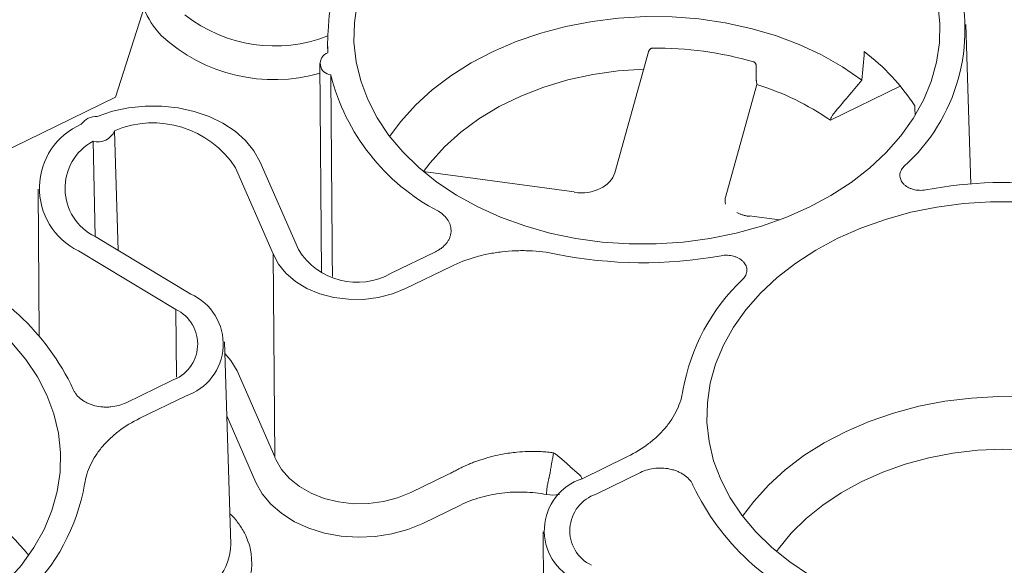
# Paper-space layout 'Sheet 1' of a CAD drawing. Units: inches. Extents: x 0 to 2.83, y 0 to 1.83.
# Drawn here: x 2.12 to 2.18, y 1.4 to 1.44 of the extents above; entities that cross this region are included whole.
import ezdxf

# ---------------------------------------------------------------- set-up
doc = ezdxf.new("R2010")
doc.units = ezdxf.units.IN
doc.header["$MEASUREMENT"] = 0

psp = doc.layouts.new('Sheet 1')

# ---------------------------------------------------------------- linework, layer by layer
at = {"color": 7, "linetype": 'Continuous', "lineweight": 15}
for p, q in [((2.133093338854431, 1.4405906038944), (2.129905922382795, 1.430600778237636)), ((2.180209283797243, 1.425493320827571), (2.179908558665742, 1.434882067858219)), ((2.142388723057692, 1.433713926603598), (2.142392101803551, 1.433218536782427)), ((2.161259555895005, 1.433269998164511), (2.15927521427834, 1.426161732182229)), ((2.141936080220007, 1.432595503577008), (2.142020172624981, 1.420265922337853)), ((2.167585490541196, 1.4318557467593), (2.167594283832585, 1.432398736373925)), ((2.167631804128701, 1.431350138527259), (2.165800144459355, 1.424788806542195)), ((2.17606300169102, 1.431257583380966), (2.171954578373688, 1.429251239932942)), ((2.025781323042777, 1.37975165887298), (2.129905922382795, 1.430600778237636)), ((2.171986128199645, 1.429364778859953), (2.171954578373687, 1.429251239932942)), ((2.130074345259354, 1.421592345530998), (2.129860108711909, 1.42863438768092)), ((2.128592152161648, 1.428015182667104), (2.128720559479773, 1.422407464443355)), ((2.140667496938399, 1.421638244942468), (2.138415029311493, 1.42678670869305)), ((2.136972697631026, 1.426446180613319), (2.139187679007416, 1.42138339896877)), ((2.156883861433421, 1.42503130459681), (2.148008083057423, 1.426241560941804)), ((2.125376773872501, 1.425197517573123), (2.125435574109921, 1.416576259769347)), ((2.168967055367311, 1.423383701253554), (2.167179026769839, 1.423627507809267)), ((2.134347279131469, 1.419019597860765), (2.128712494266528, 1.422412320535026)), ((2.127734971708583, 1.421571115765791), (2.1334651212723, 1.418120973689793)), ((2.148730720498932, 1.421516719670367), (2.146128443595373, 1.420245900961637)), ((2.13918767900725, 1.421383398968737), (2.139274932665963, 1.40944162591322)), ((2.146966561752633, 1.419343108368897), (2.149644039509803, 1.420650651321685)), ((2.13351017749062, 1.414134792934396), (2.133465121272509, 1.418120973689667)), ((2.136697329696684, 1.404301296944607), (2.136315880207831, 1.416210287516611)), ((2.13706084680001, 1.414502361204311), (2.139274932663969, 1.409441626579564)), ((2.133189932009382, 1.413927394823684), (2.130534068230464, 1.412630407030498)), ((2.131350572409316, 1.411717059278286), (2.134028050166641, 1.413024602230752)), ((2.138167780647157, 1.407943665297023), (2.136455288596482, 1.411857907359827)), ((2.160026740524791, 1.409466756201678), (2.157349262767473, 1.408159213248893)), ((2.147280975069244, 1.407340772460884), (2.149492501051936, 1.408420769500042)), ((2.158187380924776, 1.407256420656262), (2.16078965782823, 1.408527239365105)), ((2.155257436006655, 1.407228378476843), (2.155262967535263, 1.407362533178513)), ((2.150196264163809, 1.40660588167042), (2.147989764827189, 1.405528340447145)), ((2.155060128313028, 1.405040688580159), (2.155137559829886, 1.393687723043561)), ((2.137748850231938, 1.404370045157523), (2.137804402478103, 1.404190021115389)), ((2.13783505792801, 1.404080463751883), (2.137804402478103, 1.404190021115389))]:
    psp.add_line(p, q, dxfattribs=at)
at = {"color": 7, "linetype": 'Continuous', "lineweight": 15, "flags": 128}
for points in [[(2.170695030308561, 1.424127000464521), (2.169329764541336, 1.423523934277135), (2.167894819302744, 1.423013616408735), (2.166402437039612, 1.422600400711444), (2.164865350231211, 1.422287812595894), (2.163296672760227, 1.422078518953671), (2.161709788029743, 1.421974305404337), (2.160118234780762, 1.421976061061148), (2.158535591584434, 1.422083770945462), (2.15697536099449, 1.422296516114521), (2.1554508543482, 1.422612481501556), (2.153975078198743, 1.42302897140129), (2.152560623347884, 1.42354243246875), (2.151219557425688, 1.424148484035148), (2.149963321933754, 1.424841955482208), (2.148802634630366, 1.425616930356056), (2.147747398090348, 1.426466796844315), (2.146806615219794, 1.427384304185762), (2.145988312446445, 1.428361624531264), (2.145299471241037, 1.429390419728228), (2.144745968553857, 1.430461912458775), (2.144332526674672, 1.431566961124725), (2.14406267294382, 1.432696137840491), (2.143938709658185, 1.433839808868469), (2.143961694428811, 1.434988216810697), (2.14413143115774, 1.436131563855527)], [(2.178262502872757, 1.436093913561018), (2.178386466158392, 1.434950242533039), (2.178363481387766, 1.433801834590812), (2.178193744658838, 1.432658487545981), (2.17787870410553, 1.4315299560324), (2.177421047542764, 1.430425868283035), (2.176824679534968, 1.429355643985273), (2.176094688083711, 1.428328413915471), (2.175237301218668, 1.427352942038393), (2.174259833862265, 1.426437550736155), (2.173170625421342, 1.425590049804588), (2.171978968638271, 1.424817669822819), (2.170695030308561, 1.424127000464521)], [(2.146032883579299, 1.428302683904436), (2.146686315748684, 1.429181475243675), (2.147554142039927, 1.430141566198147), (2.148540090388398, 1.431040891584743), (2.149635739339307, 1.431871769836678), (2.15083173043273, 1.432627104026771), (2.152117848138677, 1.433300442485679), (2.153483107112803, 1.433886033908682), (2.154915846027469, 1.43437887648032), (2.156403827176701, 1.434774760597276), (2.157934341004264, 1.435070304824613), (2.159494314662052, 1.435262984778216), (2.161070423671501, 1.435351154686762), (2.16264920573432, 1.435334061449037), (2.164217175720396, 1.43521185106653), (2.165760940850715, 1.43498556739637), (2.167267315091475, 1.434657143235241), (2.168723431782281, 1.434229383810443), (2.170116853536431, 1.433705942819112), (2.171435678474557, 1.43309129122025), (2.172668641884254, 1.432390679046132), (2.173805212437457, 1.431610090559349)], [(2.160999536536368, 1.432254481064363), (2.159477304994324, 1.432154041831542), (2.157975037956215, 1.43194289927548), (2.156508215436974, 1.431623229101187), (2.155091952215746, 1.431198325329596), (2.153740842086615, 1.430672566354537), (2.15246880747778, 1.430051369825853), (2.151288955988781, 1.429341136823576), (2.150213445324077, 1.428549185898403), (2.149253358014755, 1.427683677658161), (2.14841858721929, 1.426753530677338), (2.148030594690098, 1.426238491369185)], [(2.138415029311493, 1.42678670869305), (2.1380522900481, 1.427441875435978), (2.13755945844469, 1.42805027194065), (2.136947216066957, 1.428598711903288), (2.136228832573614, 1.429075308510119), (2.135419878111594, 1.429469732070574), (2.134537885850789, 1.429773433901606), (2.133601971972491, 1.429979831610695), (2.132632421347854, 1.430084451761735), (2.131650247886338, 1.430085026831684), (2.130676739083063, 1.429981544356553), (2.129732994636519, 1.42977624720155), (2.128839469136497, 1.429473584949577)], [(2.170718718752479, 1.402484942518081), (2.16955803144909, 1.403259917391929), (2.168502794909072, 1.404109783880188), (2.167562012038518, 1.405027291221635), (2.166743709265169, 1.406004611567138), (2.166054868059762, 1.407033406764101), (2.165501365372582, 1.408104899494648), (2.165087923493397, 1.409209948160598), (2.164818069762545, 1.410339124876364), (2.164694106476909, 1.411482795904342), (2.164717091247535, 1.41263120384657), (2.164886827976463, 1.413774550891401), (2.165201868529771, 1.414903082404981), (2.165659525092537, 1.416007170154346), (2.166255893100333, 1.417077394452109), (2.16698588455159, 1.418104624521911), (2.167843271416633, 1.419080096398988), (2.168820738773036, 1.419995487701227), (2.16990994721396, 1.420842988632794), (2.17110160399703, 1.421615368614562), (2.17238554232674, 1.42230603797286), (2.173750808093965, 1.422909104160247), (2.175185753332557, 1.423419422028646), (2.176678135595689, 1.423832637725937), (2.178215222404091, 1.424145225841488), (2.179783899875074, 1.42435451948371), (2.181370784605558, 1.424458733033045), (2.18296233785454, 1.424456977376233)], [(2.13918767900725, 1.421383398968737), (2.139489969353526, 1.420789759484527), (2.139929334172301, 1.420243536085895), (2.140492801224384, 1.419760856009882), (2.141163734154143, 1.419355970377953), (2.14192232367764, 1.419040833431864), (2.142746172451422, 1.41882474958487), (2.143610956353722, 1.418714098709071), (2.144491142653761, 1.41871214776979), (2.145360743865218, 1.418818954368479), (2.146194085026341, 1.419031365042034), (2.146966561752633, 1.419343108368897)], [(2.123815300895589, 1.416156524258329), (2.124633603668939, 1.415179203912827), (2.125322444874346, 1.414150408715863), (2.125875947561526, 1.413078915985317), (2.126289389440711, 1.411973867319366), (2.126559243171563, 1.410844690603601), (2.126683206457199, 1.409701019575622), (2.126660221686572, 1.408552611633395), (2.126490484957644, 1.407409264588564), (2.126175444404336, 1.406280733074983), (2.125717787841571, 1.405176645325618), (2.125121419833774, 1.404106421027856), (2.124391428382518, 1.403079190958054), (2.123534041517475, 1.402103719080977)], [(2.13706084680001, 1.414502361204311), (2.136696565034587, 1.415123318178396), (2.136337565204049, 1.415533274116231)], [(2.194560609256303, 1.40925307759517), (2.193424038703182, 1.410033666082036), (2.192191075293464, 1.410734278256164), (2.190872250355316, 1.411348929855035), (2.189478828601142, 1.411872370846371), (2.188022711910311, 1.412300130271171), (2.186516337669526, 1.4126285544323), (2.184972572539181, 1.412854838102457), (2.183404602553078, 1.412977048484957), (2.181825820490232, 1.412994141722674), (2.180249711480756, 1.412905971814117), (2.178689737822942, 1.4127132918605), (2.177159223995352, 1.412417747633146), (2.175671242846095, 1.412021863516171), (2.174238503931404, 1.411529020944513), (2.172873244957254, 1.410943429521487), (2.171587127251285, 1.410270091062554), (2.170391136157841, 1.409514756872435), (2.169295487206914, 1.408683878620472), (2.168309538858426, 1.407784553233848), (2.167441712567167, 1.406824462279346), (2.166788280397801, 1.4059456709406)], [(2.192709975192413, 1.406894226968815), (2.191611970093678, 1.40758930739975), (2.190423769192375, 1.408202849312459), (2.189156723154476, 1.408728991653222), (2.187822935839129, 1.409162708280451), (2.186435148672703, 1.409499855978505), (2.185006618932269, 1.409737214037062), (2.183550993101263, 1.409872515017985), (2.182082176507115, 1.409904466415742), (2.180614200486209, 1.40983276300447), (2.179161088345083, 1.409658089753749), (2.177736721398349, 1.409382115285206), (2.176354706363036, 1.409007475932485), (2.175028245376101, 1.408537750556825), (2.173770009876838, 1.407977426358862), (2.172592019558929, 1.407331856013215), (2.17150552754851, 1.406607206535367), (2.170520912905114, 1.405810400369293), (2.169647581472414, 1.404949049258618), (2.168893876025916, 1.404031381533023), (2.168778961699581, 1.403871512444)], [(2.139333452640295, 1.409295148262853), (2.139669651419223, 1.408706150523285), (2.14013865930434, 1.408167417359911), (2.140727207479853, 1.407694190203274), (2.141418645186632, 1.407299857237601), (2.142193410792869, 1.406995574632433), (2.143029585216953, 1.406789950920727), (2.143903512045513, 1.406688803452767), (2.144790466802752, 1.406694993816092), (2.145665356436588, 1.406808346877633), (2.146503429232263, 1.407025655738443), (2.147280975069244, 1.407340772460884)], [(2.147989764827189, 1.405528340447145), (2.147112157044233, 1.405166868415782), (2.146169688996675, 1.404906339348001), (2.145184773970583, 1.404752949010906), (2.144180834704045, 1.404710345253901), (2.143181746359761, 1.404779541257429), (2.142211268738318, 1.404958891438039), (2.141292481234938, 1.405244130582799), (2.140447233977273, 1.405628475282376), (2.139695628197015, 1.406102785250558), (2.139055538192829, 1.406655780693797), (2.138542186253058, 1.407274310561406), (2.138167780647157, 1.407943665297023)]]:
    psp.add_lwpolyline(points, dxfattribs=at)
at = {"color": 7, "linetype": 'Continuous', "lineweight": 15}
for centre, radius, start, end in [((2.152849410254946, 1.434133414878053), 0.01044009300520418, 150.7053701332542, 178.0993828669891), ((2.169043454810459, 1.434576345523613), 0.01081992788301746, 311.9561569322817, 16.84865724948578), ((2.136324664960006, 1.437744267969524), 0.005113544190236219, 201.8410786322632, 223.5491066713141), ((2.139277960735326, 1.442193625843427), 0.008571575931619963, 231.9395266047635, 291.3502359950189), ((2.139241086761833, 1.441424135688457), 0.009784794626755815, 227.403618184659, 286.0113978357978), ((2.151686981862715, 1.433777502125786), 0.009298470893270553, 175.6692219395024, 183.4080108654096), ((2.142629810126305, 1.432590545126191), 0.0006728820362861128, 109.5218991271758, 265.3721438346194), ((2.161648190193805, 1.412434791433401), 0.02106639980569019, 74.04424233226716, 90.42640413179855), ((2.166215380362612, 1.423141666032241), 0.01275820945302732, 33.04012920722961, 52.70474705893368), ((2.154701647880662, 1.434968269955379), 0.01250343188568937, 194.1112896416355, 242.3491786162382), ((2.162876389825705, 1.416055231569236), 0.01601712034192536, 55.47398873366043, 72.72875273249964), ((2.129540120602234, 1.42525486956191), 0.004102268221200656, 113.5063394076281, 243.8937722102333), ((2.128795215412291, 1.428377908117774), 0.001096570158199993, 87.68711526251428, 144.3699105783289), ((2.132118307931727, 1.423320931255503), 0.005773411721087373, 32.77337848280052, 113.0253115228571), ((2.128877553981604, 1.429038571060338), 0.00106243964639893, 254.4173150215831, 337.6397108264805), ((2.130102015353164, 1.42524488908033), 0.003155029859445316, 118.5912321630298, 243.8696653300438), ((2.182150579026891, 1.40111171498754), 0.0244771553076314, 63.64932251626669, 100.8213223016516), ((2.144124877186738, 1.42379309247168), 0.004073922675104866, 211.933645197396, 299.4591406668874), ((2.160930404990172, 1.446586281417765), 0.02572064206119253, 258.5558722363368, 280.2913733227504), ((2.114560603188744, 1.407351843848871), 0.01422921597562278, 25.20881446911795, 69.21898951399504), ((2.174933643302451, 1.411308735802824), 0.01183061600520008, 133.4109785594749, 170.0705855913218), ((2.133032491706714, 1.416083612116651), 0.003216936140050559, 288.0275409915529, 65.87630329881173), ((2.132482110350204, 1.416079661802666), 0.002265670905056799, 288.2046192817886, 64.28646790470181), ((2.111614481188754, 1.392881139397877), 0.01703245697342561, 39.19735128358975, 81.85445824515647), ((2.1583448212274, 1.405100203362993), 0.003216936140050807, 108.0275409915572, 245.876303298917), ((2.11644366963165, 1.409875079677147), 0.01183061600520737, 313.4109785594835, 350.070585591308), ((2.176816158411214, 1.413853385628524), 0.01429741138003127, 205.2850236489508, 249.3109810893921), ((2.155658146169016, 1.409687489107126), 0.002491113243209238, 260.7470866773122, 278.3797433341268), ((2.15889520241962, 1.405104153766227), 0.002265670769221665, 108.2046160367286, 244.2864226817913), ((2.132984061859208, 1.404482915838537), 0.003717706746835653, 291.4313979544382, 357.1998491688402), ((2.133840237445253, 1.403231888067537), 0.004083952911276751, 300.8277115684195, 11.99245758582648)]:
    psp.add_arc(centre, radius, start, end, dxfattribs=at)
for centre, major_axis, ratio, start_param, end_param in [((2.161635966622806, 1.4588479707531), (0.007898906197138624, 0.1286892750761235), 0.1094776236327695, 4.505844249426421, 4.519190580198238), ((2.159698816120765, 1.460934668097689), (-0.01182352114729257, 0.1495789329325758), 0.1004840836262355, 4.49302781781373, 4.49680603008377), ((2.167853352109496, 1.424555046243112), (0.002092263659060567, 0.0001236785125149354), 0.7115368677829309, 2.901578670134119, 3.223653961727336)]:
    psp.add_ellipse(centre, major_axis=major_axis, ratio=ratio, start_param=start_param, end_param=end_param, dxfattribs=at)
for points, knots in [([(2.16149141220637, 1.43350060785325), (2.161483161709112, 1.433500143952449), (2.161466102816291, 1.433499184781892), (2.161440343480398, 1.433492252808955), (2.161414079300711, 1.433481158721236), (2.161387767970525, 1.433465300243798), (2.161361903369825, 1.433444705357327), (2.161336338178802, 1.433418544445956), (2.161311107187683, 1.43338555058112), (2.161290216447594, 1.433349760083738), (2.161271204882439, 1.433308311003301), (2.161262726059456, 1.433279911358582), (2.161257609409807, 1.433262773244898)], [0, 0, 0, 0, 0.06946314011187395, 0.1436233750786988, 0.2232850051573199, 0.309097759102, 0.4015817954517362, 0.5011527558387003, 0.6165604909400837, 0.7506357945532514, 0.849518113901141, 1, 1, 1, 1]), ([(2.167594284419589, 1.432398737073135), (2.167594173154349, 1.432411351397588), (2.167593974750166, 1.432433844808032), (2.167590751558612, 1.432463296721211), (2.167585427688369, 1.432495712653351), (2.167576337639864, 1.432531295941261), (2.167559548722542, 1.432574895794148), (2.16753679332715, 1.432615313580537), (2.167506855126572, 1.432650387047121), (2.167474513324419, 1.432676196474329), (2.167450586094001, 1.432685283014166), (2.167439238422444, 1.432689592375001)], [0, 0, 0, 0, 0.1062632243004069, 0.189484766179165, 0.2496596807766415, 0.3837599419184332, 0.49927953083879, 0.6458454566188134, 0.776931901493965, 0.8942082525793889, 0.9999999999999999, 0.9999999999999999, 0.9999999999999999, 0.9999999999999999]), ([(2.14266940862841, 1.420059323709463), (2.142668260954551, 1.420204784132352), (2.142649836536713, 1.422539962883579), (2.142618584300053, 1.426493138240081), (2.142588360297833, 1.430301762493762), (2.142575519627851, 1.431919856840543)], [0, 0, 0, 0, 0.03680051465933359, 0.5907846145375847, 1, 1, 1, 1]), ([(2.16758549028404, 1.431855746762396), (2.167585293979116, 1.431837583467103), (2.16758491161919, 1.431802205260027), (2.167585687333738, 1.43175079346575), (2.167587357560461, 1.431702733305259), (2.16758986999517, 1.43165816767355), (2.167593050236608, 1.431617172535568), (2.167596738318671, 1.431579744506793), (2.167600775571101, 1.431545863922552), (2.167604967511347, 1.431515345747), (2.167607948815408, 1.431496572265905), (2.167609376119884, 1.431487584429356)], [0, 0, 0, 0, 0.1403527770090363, 0.2733771338738527, 0.3990812253147216, 0.5174726915105247, 0.6285588384499846, 0.7323468740046322, 0.8288442123481525, 0.9180588705980381, 1, 1, 1, 1]), ([(2.171986128199671, 1.429364778859962), (2.171998670182267, 1.429409927783475), (2.17201881998557, 1.429456584683116), (2.172073748273446, 1.429552798090965), (2.172107906445718, 1.429601058505121), (2.172147819296915, 1.429648182119543)], [0, 0, 0, 0, 0.5, 0.5, 1, 1, 1, 1]), ([(2.177555070116535, 1.425153604053156), (2.177432350358926, 1.425131279788858), (2.177308359166194, 1.425122786256163), (2.177120493418426, 1.425130485358704), (2.177058015580765, 1.425136559354302), (2.176936543097545, 1.425155246150722), (2.176877067551086, 1.425167871944121), (2.176760669620877, 1.425199771045183), (2.176703542322727, 1.42521919410037), (2.176595688511015, 1.425263495321844), (2.176544470237848, 1.425288474864632), (2.17644743796431, 1.425344078244682), (2.176401273891526, 1.425375007306307), (2.176316973687523, 1.425441007075688), (2.176278703628872, 1.425476061233904), (2.176175333382854, 1.425587280533968), (2.176121631813849, 1.425670357951688), (2.17605248098587, 1.425842126057714), (2.176036022430041, 1.425933361911411), (2.176040375516223, 1.42606802564369), (2.176046515027077, 1.426112787850171), (2.176068383361472, 1.426202055161237), (2.176084179689507, 1.426246421966304), (2.176144429408602, 1.426374632986668), (2.176202567647995, 1.426455960144603), (2.176277244750179, 1.426530034411088)], [0, 0, 0, 0, 0.1250000000000013, 0.1250000000000013, 0.1875000000000019, 0.1875000000000019, 0.2500000000000026, 0.2500000000000026, 0.3125000000000032, 0.3125000000000032, 0.3750000000000038, 0.3750000000000038, 0.4375000000000044, 0.4375000000000044, 0.5000000000000051, 0.5000000000000051, 0.6250000000000006, 0.6250000000000006, 0.7499999999999961, 0.7499999999999961, 0.8124999999999962, 0.8124999999999962, 0.8749999999999962, 0.8749999999999962, 1, 1, 1, 1]), ([(2.148899031257684, 1.423892826431834), (2.149023315268364, 1.423820232521501), (2.149133272074073, 1.423738552862118), (2.149325561299387, 1.423557675245802), (2.149408030341089, 1.423457486852025), (2.149504232308799, 1.423301216930971), (2.149532023124366, 1.423247867707245), (2.149578995703741, 1.42313863425897), (2.149598255726761, 1.423082417210559), (2.149641912669543, 1.422912247935088), (2.149652294339237, 1.422798100164824), (2.149640312786643, 1.422625846003941), (2.149631572295186, 1.42256787220975), (2.149604918741588, 1.422453797365674), (2.14956926605255, 1.422341635376116), (2.149516068260993, 1.422233202770216), (2.149453962828629, 1.422126663570753), (2.149418181973361, 1.422074037753191), (2.149299678561609, 1.421922664156172), (2.149205748166721, 1.421829556416033), (2.149042495532069, 1.421701588413955), (2.148984082784302, 1.421660795051675), (2.148861818183817, 1.421584828271538), (2.148797752386044, 1.421549454609571), (2.14873072049893, 1.421516719670366)], [0, 0, 0, 0, 0.124999999999995, 0.124999999999995, 0.24999999999999, 0.24999999999999, 0.3124999999999875, 0.3124999999999875, 0.3749999999999849, 0.3749999999999849, 0.4999999999999836, 0.4999999999999836, 0.5624999999999853, 0.5624999999999853, 0.6249999999999872, 0.687499999999989, 0.687499999999989, 0.7499999999999908, 0.7499999999999908, 0.8749999999999943, 0.8749999999999943, 0.9374999999999972, 0.9374999999999972, 1, 1, 1, 1]), ([(2.166454830347108, 1.423813355229216), (2.166479574146646, 1.423801808919831), (2.166529094124375, 1.423778701192066), (2.166605972811296, 1.423746927713088), (2.166684647039416, 1.423717320231645), (2.166765180617766, 1.42369014570727), (2.166847393614602, 1.423665417059762), (2.166931165468151, 1.423643194161541), (2.167016381821882, 1.423623603917985), (2.167102842946308, 1.423606457046351), (2.16716132371456, 1.423597342155352), (2.167190600726217, 1.423592779001036)], [0, 0, 0, 0, 0.1104047454101658, 0.2209539616447026, 0.3316577333586004, 0.4425276142606108, 0.5535776206500349, 0.6648252138997156, 0.7762922686330718, 0.8880060222369223, 1, 1, 1, 1]), ([(2.149644039509802, 1.420650651321685), (2.15009563606468, 1.420871187940977), (2.1505740450966, 1.421053722174674), (2.151331656807519, 1.421270832544648), (2.151589105919821, 1.421333056688681), (2.152107387289519, 1.421436295692456), (2.152369162115669, 1.42147758577317), (2.152897943210857, 1.421539651554097), (2.153164949140706, 1.421560428584399), (2.153569495301673, 1.42157576254827), (2.153705303998054, 1.421578216301763), (2.153975266675712, 1.421577739039586), (2.154109735642367, 1.421574831156171), (2.154779558443826, 1.421547152970746), (2.155307436667254, 1.421483437749225), (2.155827114223753, 1.421377000361254)], [0, 0, 0, 0, 0.2500000000000003, 0.2500000000000003, 0.3750000000000001, 0.3750000000000001, 0.4999999999999999, 0.4999999999999999, 0.6249999999999997, 0.6249999999999997, 0.6874999999999998, 0.6874999999999998, 0.7499999999999998, 0.7499999999999998, 1, 1, 1, 1]), ([(2.165525502518945, 1.421279434384258), (2.165648222276551, 1.421301758648542), (2.165772213469277, 1.421310252181223), (2.165960079217031, 1.421302553078664), (2.166022557054686, 1.42129647908306), (2.166144029537895, 1.421277792286631), (2.166203505084348, 1.421265166493227), (2.166319903014544, 1.421233267392157), (2.166377030312688, 1.421213844336967), (2.166484884124386, 1.421169543115486), (2.166536102397546, 1.421144563572696), (2.16663313467107, 1.421088960192642), (2.166679298743846, 1.421058031131017), (2.166763598947837, 1.420992031361634), (2.166801869006481, 1.420956977203418), (2.166905239252481, 1.420845757903356), (2.166958940821474, 1.420762680485639), (2.167028091649436, 1.420590912379621), (2.167044550205259, 1.42049967652593), (2.16704019711907, 1.420365012793658), (2.167034057608215, 1.420320250587181), (2.167012189273819, 1.420230983276122), (2.166996392945784, 1.420186616471057), (2.166936143226689, 1.420058405450701), (2.166878004987301, 1.419977078292774), (2.166803327885122, 1.419903004026293)], [0, 0, 0, 0, 0.124999999999999, 0.124999999999999, 0.1874999999999996, 0.1874999999999996, 0.2500000000000003, 0.2500000000000003, 0.3125000000000009, 0.3125000000000009, 0.3750000000000015, 0.3750000000000015, 0.4375000000000022, 0.4375000000000022, 0.5000000000000028, 0.5000000000000028, 0.6249999999999983, 0.6249999999999983, 0.749999999999994, 0.749999999999994, 0.812499999999994, 0.812499999999994, 0.8749999999999941, 0.8749999999999941, 1, 1, 1, 1]), ([(2.130534068230467, 1.4126304070305), (2.130399936580647, 1.412564904005129), (2.130258112164317, 1.412511841393686), (2.129959630539235, 1.412429703130141), (2.129801623025993, 1.412400812115663), (2.129565049093102, 1.412378149143769), (2.129485822797159, 1.412373901440752), (2.129326628671174, 1.412372063244259), (2.129246192012591, 1.412374512386274), (2.129007207620027, 1.41239203851771), (2.128852656591758, 1.41241685076224), (2.128627854699254, 1.412473394912066), (2.128553629313808, 1.412495678629218), (2.128410483667936, 1.412546048780403), (2.128272616727244, 1.412602098770591), (2.128145043967395, 1.412669225206206), (2.128022698364798, 1.412741976015718), (2.127963825496238, 1.412781435842408), (2.127799262961806, 1.412905682722075), (2.127704460141963, 1.412996638692719), (2.12758459116784, 1.413145247161411), (2.127548330396558, 1.413197015917345), (2.127484930018898, 1.413302724141268), (2.127457587087544, 1.413356872593577), (2.127434650537676, 1.413412329978712)], [0, 0, 0, 0, 0.1249999999999987, 0.1249999999999987, 0.2499999999999973, 0.2499999999999973, 0.3124999999999967, 0.3124999999999967, 0.374999999999996, 0.374999999999996, 0.4999999999999947, 0.4999999999999947, 0.5624999999999954, 0.5624999999999954, 0.6249999999999962, 0.687499999999997, 0.687499999999997, 0.7499999999999978, 0.7499999999999978, 0.874999999999999, 0.874999999999999, 0.9374999999999996, 0.9374999999999996, 1, 1, 1, 1]), ([(2.163280238906879, 1.413348745867735), (2.163220756579534, 1.412959476462303), (2.163103394484999, 1.412579353559556), (2.16284100779657, 1.412022813722671), (2.162739555526493, 1.411840986287212), (2.162511888962817, 1.411488848251808), (2.162385353657659, 1.411317842018614), (2.162107056644584, 1.410985884315778), (2.161955296572267, 1.410824932194217), (2.161708188469063, 1.410591263583688), (2.161622367314635, 1.410514520325742), (2.161446074991543, 1.410365349539818), (2.161355423326566, 1.410292733007851), (2.160889832248857, 1.409939341604346), (2.160478337045386, 1.40968729280423), (2.16002674052479, 1.409466756201677)], [0, 0, 0, 0, 0.2499999999999971, 0.2499999999999971, 0.3749999999999971, 0.3749999999999971, 0.4999999999999972, 0.4999999999999972, 0.6249999999999973, 0.6249999999999973, 0.6874999999999973, 0.6874999999999973, 0.7499999999999973, 0.7499999999999973, 1, 1, 1, 1]), ([(2.128097074027229, 1.40783506961223), (2.128156556354572, 1.408224339017662), (2.128273918449107, 1.408604461920409), (2.128536305137534, 1.409161001757294), (2.12863775740761, 1.409342829192753), (2.128865423971286, 1.409694967228158), (2.128991959276444, 1.409865973461351), (2.129270256289519, 1.410197931164187), (2.129422016361836, 1.410358883285749), (2.129669124465039, 1.410592551896278), (2.129754945619468, 1.410669295154223), (2.12993123794256, 1.410818465940147), (2.130021889607537, 1.410891082472114), (2.130487480685247, 1.411244473875618), (2.130898975888718, 1.411496522675734), (2.131350572409315, 1.411717059278286)], [0, 0, 0, 0, 0.2500000000000002, 0.2500000000000002, 0.3750000000000003, 0.3750000000000003, 0.5000000000000004, 0.5000000000000004, 0.6250000000000006, 0.6250000000000006, 0.6874999999999999, 0.6874999999999999, 0.7499999999999993, 0.7499999999999993, 1, 1, 1, 1]), ([(2.139274932667004, 1.409441625770848), (2.139284194459432, 1.409416746828074), (2.139302714463516, 1.409366998561158), (2.139323207902144, 1.409319095274984), (2.139333452640295, 1.409295148262853)], [0, 0, 0, 0, 0.5000966730357891, 1, 1, 1, 1]), ([(2.155663706168569, 1.40968759039079), (2.155606872154624, 1.409694691613915), (2.155491860230988, 1.409709061975519), (2.15531624729547, 1.409726660158181), (2.155135905079243, 1.409741448681066), (2.15495083799408, 1.409752897539796), (2.154761175388693, 1.409760864368558), (2.154567031804254, 1.409765093410258), (2.154368542984373, 1.40976534889708), (2.154018752888156, 1.409758532215805), (2.153450082090214, 1.409722140445294), (2.152767836308631, 1.409626919310872), (2.152164153000634, 1.409497791322303), (2.151764015944666, 1.409390973869485), (2.151462466117211, 1.409298715831566), (2.15121762914847, 1.409216655521308), (2.150964914172959, 1.409123971060241), (2.150705181167894, 1.409019916916624), (2.150439618896221, 1.408903508015012), (2.150168702149607, 1.408774663981394), (2.149990617213368, 1.40867988504293), (2.149899835862256, 1.408631570119318)], [0, 0, 0, 0, 0.02897353602258856, 0.05863217958992556, 0.08897115233979977, 0.1199854595437965, 0.1516699317371358, 0.184019276526243, 0.2170281421093737, 0.250691194176036, 0.3583068439500438, 0.4999727861793626, 0.5922407319276216, 0.6661361893558646, 0.7076277907913433, 0.7511926466361649, 0.7968261927074376, 0.8445249410205192, 0.8942867385628918, 0.9461111483858817, 1, 1, 1, 1]), ([(2.15566370418165, 1.409687701173933), (2.155654007278225, 1.409606960676597), (2.155634245178747, 1.409442413122575), (2.155598614726308, 1.409248779801462), (2.155567540222746, 1.409098154770319), (2.155546949379, 1.408984960377593), (2.155523691864468, 1.408850147987968), (2.155500900527656, 1.408703221072283), (2.15547871170023, 1.408557822490091), (2.15545606531103, 1.408427785448517), (2.155434198727104, 1.408316485317522), (2.155411337327052, 1.408225367502816), (2.155389463760154, 1.408143256319404), (2.155370248886324, 1.408058871098897), (2.155349632256107, 1.407961562753984), (2.155328090034933, 1.407851189634762), (2.155314275437154, 1.40777310019234), (2.155306990723182, 1.407731922066029)], [0, 0, 0, 0, 0.1225872077376826, 0.2498303311609759, 0.296738802468416, 0.354571722263383, 0.4233422635108914, 0.5030626772991947, 0.5787955227712416, 0.6451431604860912, 0.7021368345855094, 0.749835683755662, 0.7868643956625223, 0.8303748995055816, 0.8803903511948628, 0.9369274376452283, 1, 1, 1, 1]), ([(2.156063480681072, 1.409388339914472), (2.156040569924698, 1.409408229236509), (2.155997258054167, 1.409445829206014), (2.155934725284978, 1.409497817686059), (2.155877255589043, 1.409544187536698), (2.155822102414287, 1.40958453730502), (2.155767644154524, 1.409620539124806), (2.155714682174665, 1.409653848825902), (2.155680340652758, 1.409676653590914), (2.15566370418165, 1.409687701173933)], [0, 0, 0, 0, 0.1853031957977346, 0.3503082959911569, 0.4954283543262727, 0.6330469744008517, 0.7627580536751366, 0.8850700677627944, 1, 1, 1, 1]), ([(2.156063480661715, 1.409388339931401), (2.156247062136826, 1.409227605152436), (2.156427325156805, 1.409066495842428), (2.156789557064969, 1.408748215643416), (2.156970855431797, 1.408590675349413), (2.157152686552589, 1.408434970664466)], [0, 0, 0, 0, 0.5, 0.5, 1, 1, 1, 1]), ([(2.160789657828228, 1.408527239365103), (2.160923721544628, 1.408592709215272), (2.16106547034338, 1.408645751077626), (2.161363785577622, 1.408727872351387), (2.16152170665048, 1.40875676908249), (2.161758156278134, 1.408779460871203), (2.161837340777579, 1.408783721424579), (2.161996450511837, 1.408785592492616), (2.162076840799959, 1.408783163946571), (2.162315726188107, 1.408765707313299), (2.162470215253596, 1.408740952513234), (2.162694932124792, 1.408684516323035), (2.162769129962734, 1.408662273163582), (2.162912251376696, 1.408611980460869), (2.163050098319112, 1.408556012473366), (2.163177661208751, 1.408488978935924), (2.163300003254291, 1.40841632781635), (2.163358881873231, 1.408376919352599), (2.163523498752861, 1.408252810456391), (2.163618348928466, 1.408161952537331), (2.16373831763394, 1.408013506785952), (2.163774621974545, 1.407961788600064), (2.163838124814761, 1.407856170171286), (2.163865523674235, 1.407802066288381), (2.163888521616905, 1.407746653353424)], [0, 0, 0, 0, 0.1250000000000007, 0.1250000000000007, 0.2500000000000015, 0.2500000000000015, 0.3125000000000019, 0.3125000000000019, 0.3750000000000022, 0.3750000000000022, 0.5000000000000088, 0.5000000000000088, 0.5625000000000088, 0.5625000000000088, 0.6250000000000089, 0.6875000000000089, 0.6875000000000089, 0.750000000000009, 0.750000000000009, 0.8750000000000001, 0.8750000000000001, 0.9375000000000001, 0.9375000000000001, 1, 1, 1, 1]), ([(2.149492501051936, 1.408420769500042), (2.149537728427577, 1.408443146148431), (2.149628268502569, 1.408487941659878), (2.149764091340157, 1.408558236708003), (2.149854551878666, 1.408607106296999), (2.149899835886829, 1.408631570122923)], [0, 0, 0, 0, 0.3326506619348333, 0.6659288860017069, 1, 1, 1, 1]), ([(2.157152686549164, 1.408434970662497), (2.157199809180211, 1.408394626924723), (2.157239727032004, 1.408350610705757), (2.157302000327354, 1.408258328318126), (2.157323922145902, 1.408210915282876), (2.157336134523717, 1.408162950002129)], [0, 0, 0, 0, 0.5, 0.5, 1, 1, 1, 1]), ([(2.155262986700021, 1.407362577892344), (2.155265163997573, 1.407415373535752), (2.155270076531234, 1.407475155011368), (2.155285062704356, 1.407601185310867), (2.155295120296027, 1.407667299146818), (2.155306904919068, 1.407731919165854)], [0, 0, 0, 0, 0.5000000000000002, 0.5000000000000002, 1, 1, 1, 1]), ([(2.155257429237872, 1.40722832683358), (2.155043721223935, 1.407268237954074), (2.154826961332982, 1.407300331635222), (2.15439173850936, 1.407347941036573), (2.154172937778126, 1.407363551501284), (2.153732902567255, 1.40737800426203), (2.153510592268227, 1.4073767591468), (2.153070923758948, 1.407357137869784), (2.152853165821907, 1.407338854928022), (2.152421729939908, 1.407285640854338), (2.152208004500034, 1.407250903522893), (2.151784593226695, 1.407164945461423), (2.151573896817691, 1.407113418166142), (2.150956089251455, 1.406935162751359), (2.150565305593504, 1.406786102596108), (2.150196264163803, 1.406605881670417)], [0, 0, 0, 0, 0.1250000000000004, 0.1250000000000004, 0.2500000000000008, 0.2500000000000008, 0.3750000000000012, 0.3750000000000012, 0.5000000000000016, 0.5000000000000016, 0.6250000000000011, 0.6250000000000011, 0.7500000000000008, 0.7500000000000008, 1, 1, 1, 1]), ([(2.137731959545275, 1.404383043382725), (2.137683003887831, 1.404527652965762), (2.137562289096599, 1.404884231072106), (2.137238697850623, 1.405411962358817), (2.136919854877765, 1.405840747662994), (2.136689573157215, 1.406049842185882), (2.136639877819101, 1.406094965276798)], [0, 0, 0, 0, 0.230397146780286, 0.5681129602952614, 0.9067977587884795, 0.9999999999999999, 0.9999999999999999, 0.9999999999999999, 0.9999999999999999])]:
    psp.add_open_spline(points, degree=3, knots=knots, dxfattribs=at)
for points in [[(2.167609376119874, 1.431487584429338), (2.167616855252803, 1.431441776434834), (2.167624331263307, 1.431395961147923), (2.167631804128701, 1.431350138527259)], [(2.172147819298929, 1.429648182118242), (2.172701417900473, 1.430301795335885), (2.173253758022465, 1.430955803846329), (2.173805212437358, 1.431610090559313)], [(2.158416590449176, 1.42522946675082), (2.158855179535257, 1.425443650415053), (2.159169354528467, 1.425783128071898), (2.159274328024905, 1.42615830506605)], [(2.156895435389799, 1.424996575788579), (2.157421790548311, 1.424929707362594), (2.157978000964323, 1.425015281344341), (2.158416590449176, 1.42522946675082)]]:
    psp.add_open_spline(points, degree=3, dxfattribs=at)

doc.saveas('drawing.dxf')
